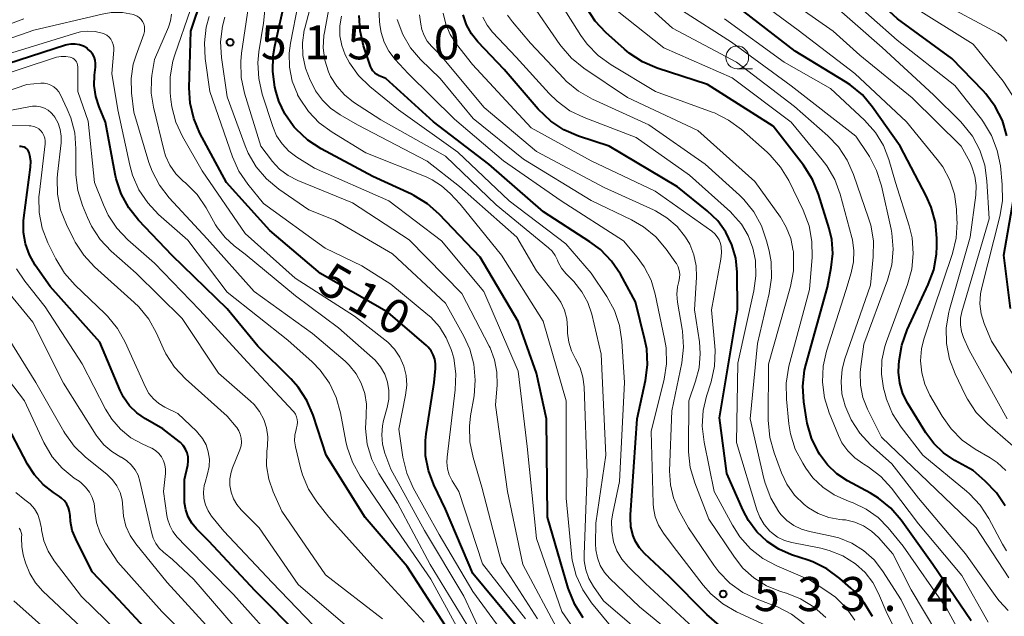
# Model space of a CAD drawing. Units: metres. Extents: x -64000 to -62000, y 19500 to 21000.
# Drawn here: x -63788 to -63680, y 20571 to 20637 of the extents above; entities that cross this region are included whole.
import ezdxf

# ---------------------------------------------------------------- set-up
doc = ezdxf.new("R2010")
doc.units = ezdxf.units.M
for name, color, linetype, lineweight in [('633100_広葉樹林', 7, 'Continuous', 13), ('710100_等高線(計曲線)', 7, 'Continuous', 40), ('710200_等高線(主曲線)', 7, 'Continuous', 13), ('731200_図化機測定による標高点', 7, 'Continuous', 40)]:
    doc.layers.add(name, color=color, linetype=linetype, lineweight=lineweight)
doc.styles.add('Style-WORKING', font='MS Gothic.ttf')

msp = doc.modelspace()

# ---------------------------------------------------------------- linework, layer by layer
at = {"layer": '633100_広葉樹林', "linetype": 'Continuous', "lineweight": 13}
msp.add_line((-63708.93, 20631.51), (-63707.26, 20631.51), dxfattribs=at)
msp.add_circle((-63708.93, 20632.76), 1.25, dxfattribs=at)
at = {"layer": '710100_等高線(計曲線)', "linetype": 'Continuous', "lineweight": 40, "flags": 128}
for points, elevation in [([(-63685.36, 20632.64), (-63691.33, 20637), (-63697.39, 20642.61), (-63699.34, 20644.93), (-63700.35, 20646.35), (-63701.09, 20647.93), (-63701.56, 20649.68), (-63702.53, 20655.26), (-63702.68, 20657), (-63702.53, 20658.73), (-63702.47, 20659.01), (-63700.4, 20669), (-63699, 20679.86), (-63698.99, 20682.44), (-63699.07, 20683.34), (-63699.3, 20684.21), (-63699.68, 20685.03)], 570), ([(-63733, 20569.99), (-63738.01, 20575.99), (-63741, 20583.07), (-63742.29, 20585.75), (-63742.88, 20587.31), (-63743.19, 20588.95), (-63743.21, 20590.61), (-63743.12, 20591.36), (-63742.25, 20597), (-63742.09, 20598.53), (-63742.08, 20599.05), (-63742.17, 20599.56), (-63742.34, 20600.04), (-63742.59, 20600.49), (-63742.91, 20600.89), (-63743.1, 20601.07), (-63747.31, 20604.69), (-63754.73, 20609), (-63760.29, 20613.71), (-63765.08, 20619), (-63767.99, 20624.44), (-63768.67, 20626.05), (-63769.06, 20627.74), (-63769.16, 20629.41), (-63769, 20635.64), (-63767.73, 20639.39)], 510), ([(-63725.86, 20571.11), (-63726.8, 20572.58), (-63727.46, 20574.2), (-63727.52, 20574.39), (-63729.8, 20582.2), (-63729.91, 20593), (-63731, 20598.01), (-63733, 20603.71), (-63737.2, 20610.8), (-63741.68, 20615.51), (-63742.99, 20616.67), (-63744.47, 20617.58), (-63744.74, 20617.7), (-63749, 20619.67), (-63754.68, 20622.71), (-63756.14, 20623.66), (-63757.41, 20624.86), (-63757.62, 20625.1), (-63757.75, 20625.25), (-63758.65, 20626.54), (-63759.31, 20627.96), (-63759.61, 20628.95), (-63759.74, 20629.48), (-63759.99, 20631.2), (-63759.94, 20632.94), (-63759.77, 20633.98), (-63758.54, 20639.46)], 520), ([(-63712.21, 20629.79), (-63717.74, 20631.59), (-63719.34, 20632.27), (-63720.8, 20633.22), (-63721.34, 20633.66), (-63723.36, 20635.48), (-63724.55, 20636.76), (-63725.5, 20638.22)], 550), ([(-63679.5, 20583.45), (-63680.42, 20584.86), (-63681.67, 20586.16), (-63683, 20587.32), (-63685, 20588.41), (-63686.25, 20589.25), (-63687.33, 20590.28), (-63688.19, 20591.46), (-63690.17, 20594.68), (-63690.72, 20595.77), (-63691.07, 20596.94), (-63691.21, 20598.15), (-63691.18, 20598.91), (-63691.14, 20599.4), (-63690.85, 20601.12), (-63690.24, 20602.81), (-63687.94, 20607.77), (-63687.34, 20609.4), (-63687.04, 20611.12), (-63687, 20611.99), (-63687, 20612.87), (-63687.15, 20614.61), (-63687.6, 20616.29), (-63688.15, 20617.52), (-63691.01, 20622.99), (-63694.05, 20627.3), (-63695.17, 20628.63), (-63696.51, 20629.75), (-63697.02, 20630.08), (-63702.55, 20633.45), (-63709, 20638.44)], 560), ([(-63710.87, 20570.29), (-63712.27, 20571.47), (-63716.38, 20575.62), (-63719.12, 20578.19), (-63719.67, 20578.81), (-63720.11, 20579.52), (-63720.37, 20580.12), (-63720.61, 20581.11), (-63720.68, 20582.13), (-63720.67, 20582.43), (-63719.92, 20593), (-63719.01, 20597.22), (-63718.79, 20598.95), (-63718.88, 20600.69), (-63719.08, 20601.71), (-63720.11, 20605.89), (-63721.78, 20608.92), (-63722.75, 20610.36), (-63723.96, 20611.62), (-63725.12, 20612.48), (-63730.23, 20615.77), (-63736.24, 20621), (-63742.33, 20625.67), (-63747.56, 20630.44), (-63748.28, 20630.73), (-63748.54, 20630.87), (-63748.78, 20631.05), (-63748.98, 20631.27), (-63749.14, 20631.52), (-63749.24, 20631.77), (-63750, 20634.04), (-63750.39, 20635.68), (-63750.49, 20637.36)], 530), ([(-63694.07, 20571.28), (-63694.97, 20572.77), (-63696.12, 20574.08), (-63696.43, 20574.37), (-63697.66, 20575.46), (-63699.07, 20576.49), (-63700.63, 20577.27), (-63701.13, 20577.45), (-63702.95, 20578.05), (-63704.37, 20578.67), (-63705.66, 20579.52), (-63706.78, 20580.58), (-63707.7, 20581.82), (-63708.28, 20582.92), (-63710.06, 20587), (-63710.89, 20593.11), (-63708.89, 20605), (-63708.94, 20609.14), (-63709.1, 20610.66), (-63709.52, 20612.14), (-63710.18, 20613.52), (-63711.08, 20614.77), (-63712.22, 20615.87), (-63715.49, 20618.51), (-63723, 20622.99), (-63726.38, 20624.11), (-63727.98, 20624.8), (-63729.43, 20625.76), (-63730.8, 20627.08), (-63734.56, 20631.44), (-63737.44, 20634.47), (-63738.15, 20635.36), (-63738.69, 20636.35), (-63739.05, 20637.43)], 540), ([(-63741, 20570.23), (-63745.22, 20576.78), (-63749.84, 20582.16), (-63754.11, 20589), (-63755.54, 20593.41), (-63756.23, 20595.01), (-63757.18, 20596.47), (-63758.01, 20597.41), (-63761.63, 20601), (-63765, 20605.12), (-63771.04, 20610.96), (-63774.73, 20614.85), (-63775.82, 20616.21), (-63776.65, 20617.74), (-63777.2, 20619.4), (-63777.31, 20619.92), (-63778.37, 20625.63), (-63779.07, 20627.32), (-63779.44, 20628.47), (-63779.6, 20629.66), (-63779.56, 20630.81), (-63779.46, 20631.68), (-63779.45, 20632.07), (-63779.5, 20632.45), (-63779.62, 20632.81), (-63779.8, 20633.15), (-63780.04, 20633.45), (-63780.33, 20633.71), (-63780.39, 20633.76), (-63780.8, 20633.99), (-63781.24, 20634.15), (-63781.7, 20634.23), (-63782.17, 20634.22), (-63782.63, 20634.14), (-63782.75, 20634.11), (-63793, 20630.79)], 500), ([(-63679.29, 20624.14), (-63679.79, 20625.81), (-63680.57, 20627.37), (-63681.61, 20628.77), (-63681.91, 20629.1), (-63685.36, 20632.64)], 570), ([(-63683.23, 20570.77), (-63687.43, 20577), (-63690.91, 20581.86), (-63692.05, 20583.18), (-63693.39, 20584.29), (-63694.29, 20584.84), (-63696.82, 20586.2), (-63697.99, 20586.97), (-63699.01, 20587.93), (-63699.89, 20589.12), (-63700, 20589.3), (-63700.76, 20590.87), (-63701.25, 20592.54), (-63701.32, 20592.96), (-63701.61, 20594.87), (-63701.72, 20596.61), (-63701.53, 20598.34), (-63701.35, 20599.07), (-63699, 20607.48), (-63698.59, 20609.65), (-63698.43, 20611.2), (-63698.54, 20612.74), (-63698.82, 20613.95), (-63699.99, 20617.71), (-63700.65, 20619.33), (-63701.66, 20620.92), (-63705, 20625.19), (-63712.21, 20629.79)], 550), ([(-63756.87, 20569), (-63761.9, 20574.1), (-63767, 20579.54), (-63768.36, 20580.91), (-63768.87, 20581.53), (-63769.27, 20582.23), (-63769.54, 20582.99), (-63769.68, 20583.78), (-63769.69, 20584.22), (-63769.67, 20586.33), (-63769.33, 20587.91), (-63769.28, 20588.36), (-63769.3, 20588.82), (-63769.41, 20589.26), (-63769.58, 20589.68), (-63769.83, 20590.06), (-63770.14, 20590.39), (-63770.27, 20590.5), (-63772.08, 20591.92), (-63773.99, 20593.01), (-63774.92, 20593.65), (-63775.72, 20594.45), (-63776.38, 20595.37), (-63776.76, 20596.13), (-63779, 20601.44), (-63784.44, 20607.56), (-63786.09, 20609.91), (-63786.73, 20611.03), (-63787.17, 20612.24), (-63787.39, 20613.51), (-63787.39, 20614.8), (-63787.36, 20615.12), (-63786.62, 20620.67), (-63786.59, 20621.33), (-63786.68, 20621.98), (-63786.76, 20622.27), (-63786.82, 20622.43), (-63786.91, 20622.58), (-63787.03, 20622.7), (-63787.16, 20622.81), (-63787.31, 20622.89), (-63787.48, 20622.94), (-63787.65, 20622.97), (-63787.82, 20622.96)], 490), ([(-63678.9, 20605.15), (-63679.64, 20611), (-63678.56, 20617.12)], 570), ([(-63771.25, 20567), (-63776.92, 20573.08), (-63779.82, 20576.18), (-63781.64, 20579.79), (-63782.02, 20580.73), (-63782.23, 20581.72), (-63782.27, 20582.36), (-63782.31, 20582.8), (-63782.43, 20583.22), (-63782.62, 20583.62), (-63782.87, 20583.98), (-63783.19, 20584.28), (-63783.42, 20584.46), (-63784.1, 20584.9), (-63785.23, 20585.77), (-63786.19, 20586.83), (-63786.93, 20588), (-63789.54, 20593)], 480)]:
    msp.add_lwpolyline(points, dxfattribs=dict(at, elevation=elevation))
at = {"layer": '710200_等高線(主曲線)', "linetype": 'Continuous', "lineweight": 13, "flags": 128}
for points, elevation in [([(-63726.11, 20635.17), (-63728.12, 20638.34), (-63728.7, 20639.47), (-63729.08, 20640.69), (-63729.2, 20641.36), (-63729.25, 20642.69), (-63729.06, 20644), (-63728.91, 20644.57), (-63725.91, 20654.09), (-63723.86, 20662.14), (-63724.19, 20665.81), (-63724.38, 20666.9), (-63724.76, 20667.93), (-63725.31, 20668.89), (-63726.02, 20669.73), (-63726.86, 20670.44), (-63727.87, 20671.02), (-63732.25, 20673), (-63739.44, 20676.56), (-63745.84, 20680.16), (-63755, 20682.12), (-63760.15, 20683), (-63767.7, 20686.3)], 548), ([(-63679.3, 20634.55), (-63679.59, 20634.91), (-63679.93, 20635.22), (-63680.28, 20635.44), (-63686.98, 20639.02), (-63693, 20644.27), (-63696.12, 20649.88), (-63697.15, 20654.53), (-63697.38, 20656.25), (-63697.3, 20658), (-63697, 20659.44), (-63694.78, 20667.22), (-63695.16, 20677), (-63694.77, 20683.87), (-63694.79, 20684.65), (-63694.95, 20685.41), (-63695.24, 20686.14), (-63695.47, 20686.53)], 574), ([(-63682.09, 20625.95), (-63685, 20629.65), (-63691.34, 20634.66), (-63697, 20639.68), (-63701.49, 20643.42), (-63702.43, 20644.35), (-63703.2, 20645.44), (-63703.77, 20646.65), (-63703.86, 20646.91), (-63704.54, 20649), (-63705.53, 20655), (-63703.4, 20666.6), (-63701.68, 20674.32), (-63701.33, 20678.82), (-63701.34, 20680.16), (-63701.59, 20681.47), (-63702.06, 20682.71), (-63702.73, 20683.86), (-63703.6, 20684.87)], 568), ([(-63678.68, 20628.58), (-63679.72, 20630.15), (-63683, 20634.23), (-63689.65, 20638.35), (-63695, 20643.4), (-63697.11, 20646.36), (-63697.99, 20647.86), (-63698.63, 20649.59), (-63699.82, 20654.08), (-63700.12, 20655.8), (-63700.12, 20657.54), (-63699.81, 20659.26), (-63699.63, 20659.86), (-63697.79, 20665.28), (-63697.38, 20666.97), (-63697.27, 20668.82), (-63697.47, 20675), (-63697.18, 20680.79), (-63697.25, 20682.44), (-63697.6, 20684.07), (-63698.22, 20685.6)], 572), ([(-63723.5, 20565), (-63728.2, 20571.8), (-63731, 20579.83), (-63732.03, 20589.97), (-63733, 20598.25), (-63736.78, 20607), (-63741.42, 20612.58), (-63747.23, 20617), (-63755.41, 20620.59), (-63757.35, 20621.79), (-63758.22, 20622.45), (-63758.96, 20623.24), (-63759.56, 20624.15), (-63759.99, 20625.17), (-63761.14, 20628.73), (-63761.53, 20630.43), (-63761.62, 20632.17), (-63761.5, 20633.36), (-63761, 20636.54), (-63760.04, 20645.96)], 518), ([(-63723.51, 20576.11), (-63723.98, 20576.88), (-63724.3, 20577.72), (-63724.48, 20578.6), (-63724.51, 20579.27), (-63724.47, 20581.53), (-63723.39, 20589), (-63723.88, 20600.12), (-63724.93, 20604.51), (-63725.36, 20605.8), (-63726.01, 20606.99), (-63726.9, 20608.1), (-63727.76, 20608.99), (-63728.23, 20609.57), (-63728.6, 20610.23), (-63728.69, 20610.45), (-63728.94, 20610.97), (-63729.28, 20611.43), (-63729.68, 20611.82), (-63735.44, 20616.56), (-63741, 20621.88), (-63748.1, 20625.9), (-63751.1, 20627.85), (-63752.1, 20628.63), (-63752.95, 20629.58), (-63753.62, 20630.65), (-63753.86, 20631.18), (-63754.26, 20632.47), (-63754.43, 20633.81), (-63754.37, 20635.15), (-63754.31, 20635.51), (-63752.58, 20645)], 526), ([(-63717.92, 20568.08), (-63723.64, 20573), (-63724.74, 20574.58), (-63725.24, 20575.45), (-63725.58, 20576.39), (-63725.75, 20577.38), (-63725.77, 20578.08), (-63725.44, 20587), (-63725.76, 20596.52), (-63725.89, 20597.58), (-63726.2, 20598.6), (-63726.71, 20599.59), (-63727.16, 20600.48), (-63727.46, 20601.42), (-63727.59, 20602.41), (-63727.59, 20602.67), (-63727.59, 20603), (-63727.67, 20603.99), (-63727.92, 20604.94), (-63728.33, 20605.84), (-63728.82, 20606.56), (-63731, 20609.3), (-63733.15, 20613), (-63739.45, 20618.55), (-63743, 20621.35), (-63750.67, 20625.33), (-63752.57, 20626.43), (-63753.62, 20627.16), (-63754.53, 20628.06), (-63755.27, 20629.1), (-63755.47, 20629.48), (-63755.87, 20630.26), (-63756.39, 20631.57), (-63756.68, 20632.95), (-63756.72, 20634.36), (-63756.52, 20635.76), (-63756.47, 20635.97), (-63754.48, 20643.52)], 524), ([(-63724.94, 20572.76), (-63725.92, 20574.2), (-63726.64, 20575.78), (-63727.07, 20577.47), (-63727.16, 20578.17), (-63727.73, 20584.27), (-63727.74, 20595), (-63730.27, 20603.73), (-63734.86, 20611), (-63739.4, 20616.6), (-63740.5, 20617.8), (-63741.42, 20618.64), (-63742.48, 20619.31), (-63743.11, 20619.61), (-63749.74, 20622.26), (-63753.46, 20624.52), (-63754.87, 20625.55), (-63756.07, 20626.81), (-63757.04, 20628.26), (-63757.25, 20628.66), (-63757.28, 20628.72), (-63757.84, 20630.16), (-63758.14, 20631.68), (-63758.17, 20633.23), (-63758.03, 20634.33), (-63756.34, 20643)], 522), ([(-63728.5, 20569.5), (-63732.48, 20577), (-63734.2, 20585), (-63735.5, 20594.5), (-63735.33, 20596.75), (-63735.35, 20598.14), (-63735.61, 20599.5), (-63736.1, 20600.8), (-63736.21, 20601), (-63739.21, 20606.79), (-63745, 20612.7), (-63751.23, 20616.77), (-63757.23, 20619.21), (-63758.29, 20619.76), (-63759.25, 20620.48), (-63760.06, 20621.36), (-63760.14, 20621.47), (-63761.29, 20623), (-63763.08, 20628.84), (-63763.44, 20630.54), (-63763.5, 20632.29), (-63763.41, 20633.24), (-63762.13, 20641.87)], 516), ([(-63679.41, 20587.33), (-63680.35, 20588.2), (-63681.15, 20588.73), (-63682.77, 20589.67), (-63684.2, 20590.67), (-63685.43, 20591.9), (-63686.41, 20593.3), (-63687.75, 20595.6), (-63688.32, 20596.8), (-63688.66, 20598.08), (-63688.78, 20599.4), (-63688.67, 20600.72), (-63688.41, 20601.77), (-63687.37, 20605), (-63685.28, 20611.19), (-63684.87, 20612.88), (-63684.76, 20614.62), (-63684.78, 20614.91), (-63684.84, 20616.08), (-63685.07, 20617.71), (-63685.58, 20619.27), (-63686.35, 20620.73), (-63686.95, 20621.54), (-63690.32, 20625.68), (-63696.01, 20631), (-63702.25, 20635.75), (-63709, 20640.77)], 562), ([(-63689, 20584.29), (-63691.94, 20588.06), (-63694.27, 20590.15), (-63695.46, 20591.42), (-63696.41, 20592.88), (-63697.01, 20594.24), (-63697.07, 20594.42), (-63697.42, 20595.74), (-63697.52, 20597.1), (-63697.4, 20598.46), (-63697.1, 20599.59), (-63694.3, 20607.7), (-63693.99, 20610.82), (-63693.97, 20612.57), (-63694.25, 20614.29), (-63694.49, 20615.07), (-63696.14, 20619.87), (-63696.85, 20621.47), (-63697.82, 20622.91), (-63698.98, 20624.12), (-63702.65, 20627.35), (-63709, 20632.23), (-63716.03, 20635.97), (-63720.64, 20640.14)], 554), ([(-63731.4, 20565), (-63737.98, 20574.02), (-63741.71, 20580.29), (-63744.54, 20585.41), (-63745.25, 20587.01), (-63745.69, 20588.8), (-63746.14, 20591.86), (-63745.38, 20595.62), (-63745.26, 20596.69), (-63745.33, 20597.76), (-63745.58, 20598.8), (-63746.01, 20599.78), (-63746.6, 20600.67), (-63747.34, 20601.45), (-63747.66, 20601.71), (-63751, 20604.28), (-63757.51, 20608.49), (-63763, 20613.38), (-63767.73, 20620.27), (-63769.91, 20624.07), (-63770.64, 20625.65), (-63771.09, 20627.34), (-63771.2, 20628.14), (-63771.26, 20628.87), (-63771.27, 20630.61), (-63770.97, 20632.33), (-63770.75, 20633.03), (-63769.03, 20638.01)], 508), ([(-63728.28, 20617), (-63734.63, 20621.37), (-63740.02, 20625.98), (-63745.11, 20631), (-63746.52, 20632.53), (-63747.21, 20633.43), (-63747.74, 20634.43), (-63748.08, 20635.51), (-63748.19, 20636.13), (-63748.25, 20636.67), (-63748.31, 20638.41)], 532), ([(-63685.52, 20567), (-63689.82, 20574.18), (-63691.83, 20578.17), (-63693.42, 20579.94), (-63694.18, 20580.65), (-63695.06, 20581.23), (-63696.02, 20581.64), (-63697.04, 20581.88), (-63697.36, 20581.91), (-63697.64, 20581.94), (-63698.86, 20582.16), (-63700.02, 20582.58), (-63701.09, 20583.2), (-63701.57, 20583.57), (-63702.62, 20584.62), (-63703.47, 20585.83), (-63704.06, 20587.08), (-63704.89, 20589.28), (-63705.36, 20590.96), (-63705.53, 20592.84), (-63705.5, 20599), (-63703.08, 20607.57), (-63702.75, 20609.28), (-63702.73, 20611.02), (-63702.76, 20611.41), (-63702.77, 20611.49), (-63703.04, 20612.83), (-63703.54, 20614.1), (-63704.19, 20615.19), (-63707, 20619.1), (-63713.28, 20624.72), (-63721, 20628.35), (-63725.8, 20631.59), (-63727.15, 20632.69), (-63728.29, 20634.01), (-63728.42, 20634.19), (-63731.75, 20639)], 546), ([(-63683.32, 20613), (-63682.71, 20617.6), (-63682.67, 20618.66), (-63682.81, 20619.71), (-63683.13, 20620.73), (-63683.38, 20621.27), (-63684.31, 20623), (-63689.7, 20628.3), (-63695.47, 20633), (-63698.37, 20635.63), (-63701.91, 20638.09)], 564), ([(-63679.27, 20593), (-63683.45, 20600.55), (-63684.06, 20601.94), (-63684.3, 20602.62), (-63684.41, 20603.34), (-63684.39, 20604.07), (-63684.25, 20604.78), (-63681.25, 20615), (-63681.48, 20619.18), (-63681.72, 20620.9), (-63682.27, 20622.56), (-63683.09, 20624.1), (-63684.17, 20625.47), (-63684.4, 20625.71), (-63687.35, 20628.65), (-63693, 20633.85), (-63698.94, 20639.06)], 566), ([(-63787.36, 20637), (-63796.98, 20633.42)], 506), ([(-63772.44, 20618.69), (-63773.25, 20620.23), (-63773.6, 20621.21), (-63775.26, 20626.74), (-63775.51, 20628.87), (-63775.55, 20630.45), (-63775.31, 20632.02), (-63775.01, 20633.02), (-63774.17, 20635.33), (-63774.09, 20635.6), (-63774.07, 20635.88), (-63774.09, 20636.17), (-63774.17, 20636.44), (-63774.29, 20636.7), (-63774.45, 20636.93), (-63774.65, 20637.14), (-63774.88, 20637.3), (-63775.14, 20637.42), (-63775.28, 20637.46), (-63776.5, 20637.68), (-63777.73, 20637.68), (-63778.74, 20637.52), (-63786.23, 20635.77), (-63795.42, 20632.58)], 504), ([(-63737, 20569.24), (-63739, 20573.49), (-63743.29, 20580.71), (-63747, 20587.47), (-63747.65, 20589.24), (-63747.92, 20590.22), (-63748.01, 20591.23), (-63747.92, 20592.24), (-63747.8, 20592.81), (-63747.4, 20594.25), (-63747.22, 20595.17), (-63747.22, 20596.11), (-63747.37, 20597.03), (-63747.68, 20597.92), (-63748.14, 20598.73), (-63748.74, 20599.45), (-63749.03, 20599.73), (-63752.77, 20603), (-63757.48, 20606.52), (-63763, 20611.1), (-63764.24, 20612.05), (-63765.23, 20612.95), (-63766.05, 20614.02), (-63766.26, 20614.36), (-63767.32, 20616.23), (-63768.31, 20617.67), (-63769.58, 20618.95), (-63769.84, 20619.16), (-63770.64, 20619.97), (-63771.29, 20620.9), (-63771.77, 20621.93), (-63771.97, 20622.6), (-63773.11, 20627.28), (-63773.35, 20628.82), (-63773.32, 20630.37), (-63773.27, 20630.75), (-63773, 20632.51), (-63771.44, 20636.08), (-63771.21, 20636.78), (-63771.1, 20637.51)], 506), ([(-63732.19, 20571), (-63736.94, 20577.06), (-63739.55, 20585), (-63740.27, 20586.2), (-63740.59, 20586.84), (-63740.78, 20587.52), (-63740.86, 20588.22), (-63740.83, 20588.79), (-63739.92, 20596.2), (-63739.86, 20597.94), (-63740.1, 20599.66), (-63740.31, 20600.4), (-63740.37, 20600.63), (-63740.91, 20601.93), (-63741.67, 20603.12), (-63742.62, 20604.17), (-63742.93, 20604.44), (-63747, 20607.81), (-63750.18, 20609.82), (-63754.22, 20611.78), (-63761, 20616.68), (-63762.72, 20618.8), (-63763.7, 20620.24), (-63764.41, 20621.83), (-63766.9, 20629), (-63767.41, 20632.63), (-63767.5, 20634.37), (-63767.29, 20636.1), (-63766.97, 20637.27)], 512), ([(-63737.97, 20588.75), (-63738.32, 20590.46), (-63738.37, 20592.2), (-63738.25, 20593.32), (-63737.86, 20595.53), (-63737.72, 20597.26), (-63737.87, 20599), (-63738.33, 20600.68), (-63738.97, 20602.08), (-63741, 20605.74), (-63746.83, 20611.17), (-63753.15, 20614.85), (-63756.02, 20615.98), (-63759.33, 20618.28), (-63760.67, 20619.4), (-63761.8, 20620.73), (-63762.67, 20622.24), (-63763.01, 20623.04), (-63765, 20628.44), (-63765.62, 20632.73), (-63765.72, 20634.47), (-63765.52, 20636.2), (-63765.26, 20637.19)], 514), ([(-63712.83, 20569.17), (-63719, 20574.88), (-63720.92, 20576.78), (-63721.61, 20577.58), (-63722.15, 20578.49), (-63722.52, 20579.48), (-63722.73, 20580.63), (-63722.74, 20581.79), (-63722.61, 20582.64), (-63721.88, 20586.12), (-63721.32, 20597), (-63721.61, 20601.53), (-63721.87, 20603.26), (-63722.42, 20604.91), (-63723.28, 20606.46), (-63725, 20609.04), (-63727.76, 20612.24), (-63734, 20617), (-63739.66, 20622.34), (-63746.15, 20627), (-63749.32, 20629.57), (-63750.55, 20630.77), (-63751.56, 20632.16), (-63752.04, 20633.05), (-63752.41, 20634.07), (-63752.6, 20635.14), (-63752.6, 20636.23), (-63752.42, 20637.3)], 528), ([(-63701.57, 20570.45), (-63702.95, 20571.51), (-63704.5, 20572.32), (-63704.82, 20572.45), (-63706.74, 20573.17), (-63708.32, 20573.92), (-63709.74, 20574.93), (-63710.96, 20576.17), (-63711.51, 20576.91), (-63714.29, 20581), (-63715.37, 20583), (-63715.95, 20584.33), (-63716.28, 20585.74), (-63716.37, 20587.27), (-63716.12, 20593.88), (-63715.04, 20599.17), (-63714.84, 20600.9), (-63714.95, 20602.64), (-63714.98, 20602.85), (-63715.5, 20605.85), (-63715.56, 20606.7), (-63715.49, 20607.54), (-63715.35, 20608.12), (-63715.26, 20608.52), (-63715.24, 20608.93), (-63715.3, 20609.33), (-63715.42, 20609.72), (-63715.61, 20610.09), (-63715.68, 20610.18), (-63716.75, 20611.68), (-63717.88, 20613.01), (-63719.22, 20614.12), (-63720.54, 20614.88), (-63725, 20617.03), (-63732.44, 20621.56), (-63737.96, 20626.04), (-63741.57, 20630.43), (-63743.73, 20632.54), (-63744.83, 20633.82), (-63745.69, 20635.27), (-63746.31, 20636.93)], 534), ([(-63699.18, 20571.14), (-63700.49, 20572.3), (-63701.98, 20573.21), (-63703.52, 20573.82), (-63704.19, 20574.03), (-63705.7, 20574.64), (-63707.09, 20575.5), (-63708.3, 20576.59), (-63709.24, 20577.78), (-63712.04, 20581.96), (-63713.6, 20585.96), (-63714.09, 20587.64), (-63714.28, 20589.37), (-63714.28, 20589.6), (-63714.27, 20595), (-63713.51, 20597.13), (-63713.12, 20598.63), (-63712.99, 20600.19), (-63713.09, 20601.48), (-63713.62, 20605), (-63713.4, 20608.59), (-63713.44, 20609.84), (-63713.69, 20611.05), (-63714.15, 20612.21), (-63714.61, 20613), (-63715.54, 20614.15), (-63716.66, 20615.13), (-63717.93, 20615.89), (-63718.15, 20616), (-63723.55, 20618.45), (-63731, 20622.41), (-63736.76, 20627.24), (-63741.54, 20633), (-63742.55, 20634), (-63743.01, 20634.54), (-63743.36, 20635.15), (-63743.61, 20635.81), (-63743.72, 20636.41), (-63743.84, 20637.45)], 536), ([(-63711.39, 20613.36), (-63711.72, 20613.65), (-63717.95, 20618.05), (-63725, 20621.37), (-63731.58, 20625), (-63738.03, 20631.97), (-63739.79, 20634.21), (-63740.47, 20635.26), (-63740.96, 20636.41), (-63741.24, 20637.63)], 538), ([(-63728.74, 20627.93), (-63729.62, 20628.79), (-63733.22, 20632.78), (-63735.83, 20635.54), (-63736.43, 20636.31), (-63736.9, 20637.17)], 542), ([(-63704.36, 20582.79), (-63705.25, 20584.28), (-63705.87, 20585.91), (-63706.01, 20586.44), (-63707.5, 20593), (-63706.7, 20601.3), (-63705.41, 20606.8), (-63705.16, 20608.53), (-63705.21, 20610.27), (-63705.43, 20611.49), (-63705.7, 20612.6), (-63706.27, 20614.25), (-63707.11, 20615.77), (-63708.2, 20617.13), (-63708.7, 20617.61), (-63712.44, 20621), (-63718.64, 20625.36), (-63724.85, 20628.18), (-63726.37, 20629.04), (-63727.72, 20630.15), (-63728, 20630.44), (-63731.67, 20634.33), (-63733.65, 20636.67), (-63734.18, 20637.42)], 544), ([(-63681.36, 20570.64), (-63684.24, 20575.76), (-63689, 20581.44), (-63691.98, 20585.37), (-63693.15, 20586.66), (-63694.53, 20587.73), (-63695, 20588.01), (-63695.11, 20588.08), (-63696.01, 20588.7), (-63696.79, 20589.47), (-63697.43, 20590.37), (-63697.82, 20591.17), (-63698.83, 20593.65), (-63699.35, 20595.32), (-63699.57, 20597.05), (-63699.48, 20598.79), (-63699.11, 20600.45), (-63697, 20607.11), (-63696.4, 20609.06), (-63696.14, 20610.26), (-63696.1, 20611.49), (-63696.27, 20612.71), (-63696.33, 20612.96), (-63697.61, 20617.71), (-63698.2, 20619.34), (-63699.08, 20620.85), (-63699.58, 20621.51), (-63703, 20625.62), (-63709.49, 20630.51), (-63717, 20633.81), (-63722.13, 20637.87)], 552), ([(-63679.09, 20575.5), (-63682.68, 20581), (-63687.94, 20586.06), (-63693.09, 20591), (-63694.6, 20594.06), (-63695.11, 20595.35), (-63695.39, 20596.72), (-63695.42, 20598.11), (-63695.36, 20598.76), (-63695, 20601.22), (-63692.41, 20608.25), (-63691.95, 20609.94), (-63691.79, 20611.67), (-63691.94, 20613.41), (-63692.03, 20613.86), (-63693.08, 20618.65), (-63693.61, 20620.32), (-63694.41, 20621.86), (-63694.55, 20622.08), (-63695.9, 20624.1), (-63703, 20629.64), (-63709.56, 20634.44), (-63714.96, 20637.87)], 556), ([(-63679.34, 20578.47), (-63679.78, 20579.21), (-63681.27, 20582.03), (-63682.22, 20583.49), (-63683.4, 20584.77), (-63683.75, 20585.06), (-63688.54, 20589), (-63690.91, 20592.07), (-63691.85, 20593.54), (-63692.52, 20595.15), (-63692.72, 20595.87), (-63692.85, 20596.39), (-63693.07, 20597.91), (-63693.03, 20599.45), (-63692.72, 20600.96), (-63692.54, 20601.52), (-63690.21, 20607.78), (-63689.75, 20609.46), (-63689.58, 20611.19), (-63689.72, 20612.93), (-63690.04, 20614.25), (-63691.52, 20619), (-63692.26, 20621.53), (-63692.86, 20623.08), (-63693.73, 20624.5), (-63694.93, 20625.85), (-63698.67, 20629.33), (-63703.76, 20632.24), (-63710.35, 20637)], 558), ([(-63739.8, 20570.2), (-63742.62, 20575.38), (-63747, 20581.75), (-63750.37, 20586.7), (-63751.23, 20588.22), (-63751.8, 20589.87), (-63751.94, 20590.51), (-63752.53, 20593.67), (-63753, 20595.35), (-63753.75, 20596.92), (-63754.76, 20598.34), (-63755.67, 20599.27), (-63758.33, 20601.67), (-63765, 20606.94), (-63769.33, 20612.67), (-63772.53, 20615.49), (-63773.73, 20616.75), (-63774.69, 20618.2), (-63775.39, 20619.8), (-63775.69, 20620.89), (-63777.01, 20626.99), (-63777.67, 20631), (-63777.45, 20633.54), (-63777.45, 20633.86), (-63777.51, 20634.18), (-63777.62, 20634.48), (-63777.78, 20634.75), (-63777.98, 20635), (-63778.23, 20635.2), (-63778.5, 20635.36), (-63778.72, 20635.44), (-63779.51, 20635.62), (-63780.33, 20635.66), (-63781.13, 20635.56), (-63781.51, 20635.46), (-63789.5, 20633)], 502), ([(-63682.86, 20566.55), (-63685.91, 20572.09), (-63690.69, 20579), (-63692.33, 20581), (-63693.45, 20582.14), (-63694.75, 20583.07), (-63696.19, 20583.76), (-63696.42, 20583.85), (-63696.89, 20584.01), (-63698.27, 20584.63), (-63699.52, 20585.47), (-63700.61, 20586.52), (-63701.38, 20587.56), (-63701.74, 20588.13), (-63702.55, 20589.68), (-63703.07, 20591.34), (-63703.25, 20592.44), (-63703.53, 20595.16), (-63703.56, 20596.91), (-63703.25, 20598.79), (-63701, 20607.23), (-63700.71, 20610.78), (-63700.72, 20612.52), (-63701.04, 20614.24), (-63701.69, 20615.97), (-63703.27, 20619.21), (-63704.17, 20620.7), (-63705.31, 20622.02), (-63705.63, 20622.32), (-63708.48, 20624.84), (-63709.88, 20625.87), (-63711.44, 20626.65), (-63711.69, 20626.74), (-63717.9, 20629), (-63722.8, 20631.94), (-63724.21, 20632.97), (-63725.43, 20634.22), (-63726.11, 20635.17)], 548), ([(-63743.36, 20570.64), (-63749, 20576.81), (-63753.81, 20582.19), (-63755.13, 20583.87), (-63756.05, 20585.28), (-63756.71, 20586.83), (-63756.94, 20587.63), (-63757.49, 20589.94), (-63757.58, 20590.57), (-63757.56, 20591.21), (-63757.43, 20591.84), (-63757.37, 20592.02), (-63757.29, 20592.32), (-63757.26, 20592.63), (-63757.29, 20592.94), (-63757.37, 20593.24), (-63757.5, 20593.52), (-63757.68, 20593.78), (-63757.74, 20593.84), (-63762.76, 20599.24), (-63768.02, 20605), (-63773, 20610.12), (-63775.91, 20612.7), (-63777.11, 20613.96), (-63778.07, 20615.41), (-63778.59, 20616.53), (-63779.57, 20619), (-63780.27, 20625.73), (-63781.41, 20629), (-63781.42, 20631.73), (-63781.44, 20631.92), (-63781.49, 20632.11), (-63781.57, 20632.28), (-63781.68, 20632.43), (-63781.81, 20632.57), (-63781.97, 20632.68), (-63782.14, 20632.76), (-63782.24, 20632.79), (-63782.74, 20632.87), (-63783.25, 20632.87), (-63783.75, 20632.77), (-63783.87, 20632.74), (-63795, 20629.08)], 498), ([(-63783.51, 20628.99), (-63783.76, 20629.28), (-63784.05, 20629.53), (-63784.38, 20629.72), (-63784.75, 20629.85), (-63785.12, 20629.91), (-63785.48, 20629.91), (-63787, 20629.79), (-63798, 20626)], 496), ([(-63747.91, 20571), (-63754.17, 20575.83), (-63759, 20582.85), (-63759.95, 20584.98), (-63760.43, 20586.37), (-63760.66, 20587.83), (-63760.62, 20589.42), (-63760.55, 20590.05), (-63760.51, 20591.03), (-63760.66, 20592.01), (-63760.96, 20592.94), (-63761.43, 20593.8), (-63762.04, 20594.57), (-63762.43, 20594.95), (-63765.96, 20598.04), (-63769.96, 20604.04), (-63774.99, 20609.01), (-63777.74, 20611.46), (-63778.94, 20612.73), (-63779.9, 20614.19), (-63780.35, 20615.14), (-63780.89, 20616.47), (-63781.41, 20618.13), (-63781.63, 20619.86), (-63781.64, 20620.36), (-63781.62, 20622.71), (-63781.75, 20624.45), (-63782.18, 20626.13), (-63782.57, 20627.07), (-63783.32, 20628.66), (-63783.51, 20628.99)], 496), ([(-63773.61, 20603.96), (-63774.71, 20605.31), (-63775.21, 20605.79), (-63779.57, 20609.72), (-63780.76, 20610.99), (-63781.71, 20612.45), (-63781.85, 20612.72), (-63782.66, 20614.37), (-63783.3, 20615.99), (-63783.64, 20617.7), (-63783.68, 20619.44), (-63783.64, 20619.92), (-63783.25, 20623.36), (-63783.23, 20624.1), (-63783.34, 20624.83), (-63783.57, 20625.53), (-63783.93, 20626.18), (-63784.03, 20626.33), (-63784.33, 20626.67), (-63784.68, 20626.96), (-63785.07, 20627.18), (-63785.5, 20627.32), (-63785.95, 20627.39), (-63786.4, 20627.38), (-63786.62, 20627.35), (-63791.61, 20626.39)], 494), ([(-63689.15, 20565), (-63692.46, 20571.54), (-63693.4, 20573.8), (-63694.04, 20575.01), (-63694.88, 20576.1), (-63695.94, 20577.06), (-63697.32, 20577.92), (-63698.84, 20578.54), (-63699.75, 20578.77), (-63702.94, 20579.4), (-63703.74, 20579.63), (-63704.49, 20580), (-63705.16, 20580.49), (-63705.34, 20580.66), (-63705.97, 20581.38), (-63706.45, 20582.19), (-63706.77, 20583), (-63709, 20590.41), (-63708.87, 20599.13), (-63707.09, 20607.07), (-63706.87, 20608.73), (-63706.93, 20610.41), (-63707.21, 20611.79), (-63707.73, 20613.16), (-63708.48, 20614.42), (-63709.44, 20615.53), (-63709.68, 20615.76), (-63714.18, 20619.82), (-63720.04, 20623.96), (-63725.76, 20626.14), (-63727.33, 20626.9), (-63728.74, 20627.93)], 542), ([(-63778.14, 20604.3), (-63778.44, 20604.6), (-63781.72, 20607.71), (-63782.88, 20609.01), (-63783.84, 20610.59), (-63784.7, 20612.36), (-63785.32, 20613.99), (-63785.65, 20615.7), (-63785.68, 20617.44), (-63785.64, 20617.92), (-63785, 20623.26), (-63784.99, 20623.57), (-63785.04, 20623.88), (-63785.13, 20624.17), (-63785.28, 20624.45), (-63785.47, 20624.69), (-63785.7, 20624.9), (-63785.97, 20625.06), (-63786.25, 20625.17), (-63786.56, 20625.24), (-63786.75, 20625.25), (-63788.73, 20625.27)], 492), ([(-63676.86, 20595.14), (-63681, 20601.55), (-63681.79, 20603.48), (-63682.12, 20604.54), (-63682.25, 20605.64), (-63682.2, 20606.74), (-63682.06, 20607.45), (-63680.06, 20615.26), (-63679.78, 20616.98), (-63679.8, 20618.78), (-63680.01, 20620.82), (-63680.35, 20622.53), (-63680.97, 20624.16), (-63681.87, 20625.65), (-63682.09, 20625.95)], 568), ([(-63738.26, 20569.74), (-63742.67, 20577), (-63746.29, 20583.71), (-63748.31, 20586.98), (-63749.09, 20588.54), (-63749.59, 20590.21), (-63749.79, 20591.94), (-63749.73, 20593.3), (-63749.72, 20593.45), (-63749.69, 20594.63), (-63749.87, 20595.8), (-63750.25, 20596.93), (-63750.82, 20597.96), (-63751.57, 20598.89), (-63752.04, 20599.33), (-63755.6, 20602.4), (-63762.02, 20607), (-63767.21, 20612.79), (-63771.38, 20617.31), (-63772.44, 20618.69)], 504), ([(-63704.81, 20569.82), (-63709, 20571.78), (-63710.51, 20572.65), (-63711.84, 20573.77), (-63712.68, 20574.72), (-63715.99, 20579), (-63717.05, 20580.44), (-63717.57, 20581.3), (-63717.94, 20582.23), (-63718.13, 20583.21), (-63718.17, 20583.68), (-63718.4, 20591.6), (-63716.98, 20597.35), (-63716.71, 20599.07), (-63716.75, 20600.81), (-63716.91, 20601.8), (-63717.94, 20606.72), (-63718.41, 20608.27), (-63719.15, 20609.71), (-63719.93, 20610.79), (-63721.43, 20612.57), (-63728.28, 20617)], 532), ([(-63696.02, 20570.87), (-63696.97, 20572.22), (-63698.15, 20573.38), (-63699.08, 20574.06), (-63701, 20575.29), (-63704.58, 20576.82), (-63706.11, 20577.64), (-63707.48, 20578.72), (-63708.65, 20580.02), (-63709.46, 20581.29), (-63711.45, 20585), (-63712.57, 20590.45), (-63712.78, 20592.18), (-63712.68, 20593.92), (-63712.32, 20595.48), (-63711.81, 20597.09), (-63711.43, 20598.79), (-63711.36, 20600.53), (-63711.39, 20601), (-63711.75, 20605), (-63710.72, 20610.57), (-63710.66, 20611.27), (-63710.71, 20611.96), (-63710.78, 20612.29), (-63710.92, 20612.68), (-63711.12, 20613.04), (-63711.39, 20613.36)], 538), ([(-63677.22, 20588.78), (-63681.44, 20592.45), (-63682.66, 20593.71), (-63683.63, 20595.15), (-63683.89, 20595.66), (-63684.99, 20597.94), (-63685.6, 20599.57), (-63685.93, 20601.28), (-63685.95, 20603.03), (-63685.67, 20604.75), (-63685.59, 20605.02), (-63683.32, 20613)], 564), ([(-63771.85, 20587.95), (-63772, 20588.4), (-63772.23, 20588.82), (-63772.52, 20589.2), (-63772.88, 20589.52), (-63773.29, 20589.77), (-63773.4, 20589.82), (-63774.28, 20590.21), (-63775.57, 20590.92), (-63776.72, 20591.85), (-63777.69, 20592.96), (-63778.36, 20594.06), (-63780.94, 20599.06), (-63785, 20605.32), (-63787.25, 20608.16), (-63788.15, 20609.51)], 488), ([(-63776.03, 20588.4), (-63776.61, 20588.77), (-63776.69, 20588.8), (-63777.68, 20589.4), (-63778.55, 20590.16), (-63779.28, 20591.06), (-63779.38, 20591.21), (-63783, 20596.92), (-63786.36, 20603.64), (-63789.83, 20607.9)], 486), ([(-63766.55, 20569.45), (-63771.59, 20575), (-63775.03, 20579.25), (-63775.66, 20580.18), (-63776.12, 20581.21), (-63776.39, 20582.29), (-63776.47, 20583.26), (-63776.55, 20584.08), (-63776.77, 20584.89), (-63777.13, 20585.64), (-63777.61, 20586.31), (-63778.24, 20586.93), (-63780.55, 20588.79), (-63781.81, 20590), (-63782.83, 20591.41), (-63782.95, 20591.62), (-63786.02, 20597), (-63790.25, 20603.75)], 484), ([(-63754.63, 20569.37), (-63760.04, 20575), (-63765.37, 20580.63), (-63766.7, 20582.3), (-63767.1, 20582.89), (-63767.38, 20583.54), (-63767.55, 20584.24), (-63767.59, 20584.95), (-63767.51, 20585.66), (-63767.42, 20586.01), (-63767.14, 20586.96), (-63766.97, 20587.76), (-63766.95, 20588.56), (-63767.07, 20589.36), (-63767.32, 20590.13), (-63767.7, 20590.84), (-63768.21, 20591.47), (-63768.37, 20591.63), (-63770.41, 20593.59), (-63771.86, 20594.3), (-63772.52, 20594.69), (-63773.11, 20595.2), (-63773.6, 20595.8), (-63773.97, 20596.47), (-63776.19, 20601.42), (-63777.04, 20602.95), (-63778.14, 20604.3)], 492), ([(-63751, 20569.46), (-63757.2, 20574.8), (-63761.48, 20581), (-63763.46, 20583), (-63763.94, 20583.58), (-63764.31, 20584.22), (-63764.56, 20584.93), (-63764.69, 20585.66), (-63764.69, 20586.41), (-63764.55, 20587.15), (-63764.4, 20587.61), (-63763.6, 20589.6), (-63763.47, 20590.02), (-63763.42, 20590.45), (-63763.45, 20590.88), (-63763.55, 20591.3), (-63763.72, 20591.7), (-63763.95, 20592.06), (-63764.02, 20592.14), (-63765, 20593.29), (-63769.59, 20597.42), (-63770.77, 20598.7), (-63771.72, 20600.16), (-63772.02, 20600.78), (-63772.76, 20602.43), (-63773.61, 20603.96)], 494), ([(-63767, 20566.62), (-63772.17, 20571.83), (-63777, 20577.25), (-63778.38, 20579.33), (-63778.96, 20580.42), (-63779.36, 20581.59), (-63779.54, 20582.81), (-63779.55, 20583), (-63779.63, 20583.68), (-63779.83, 20584.34), (-63780.14, 20584.95), (-63780.56, 20585.5), (-63781.06, 20585.97), (-63781.27, 20586.13), (-63781.81, 20586.49), (-63783.12, 20587.56), (-63784.22, 20588.83), (-63785.14, 20590.4), (-63787.28, 20595), (-63792.38, 20601.62)], 482), ([(-63763.19, 20569), (-63768.65, 20575.35), (-63771, 20577.55), (-63772, 20578.35), (-63772.46, 20578.79), (-63772.84, 20579.3), (-63773.12, 20579.87), (-63773.28, 20580.4), (-63774.59, 20586.15), (-63774.79, 20586.8), (-63775.11, 20587.41), (-63775.53, 20587.94), (-63776.03, 20588.4)], 486), ([(-63730.89, 20571), (-63734.84, 20577.16), (-63737, 20585.49), (-63737.97, 20588.75)], 514), ([(-63759, 20567.76), (-63764.31, 20573.69), (-63769.54, 20579), (-63770.48, 20580), (-63770.95, 20580.6), (-63771.31, 20581.26), (-63771.55, 20581.99), (-63771.63, 20582.36), (-63772.01, 20585), (-63771.79, 20587), (-63771.78, 20587.48), (-63771.85, 20587.95)], 488), ([(-63775.7, 20568.3), (-63781, 20573.46), (-63784.01, 20577.4), (-63784.67, 20578.45), (-63785.14, 20579.59), (-63785.4, 20580.79), (-63785.42, 20581), (-63785.43, 20581.08), (-63785.57, 20581.79), (-63785.82, 20582.47), (-63786.19, 20583.09), (-63786.66, 20583.64), (-63787.22, 20584.1), (-63788.21, 20584.91)], 478), ([(-63679.16, 20571.93), (-63680.15, 20572.97), (-63680.41, 20573.32), (-63683.85, 20578.15), (-63689, 20584.29)], 554), ([(-63679.46, 20559.42), (-63681.05, 20560), (-63682.51, 20560.85), (-63683.73, 20561.87), (-63687, 20565.08), (-63690.9, 20573.1), (-63692.95, 20576.27), (-63693.9, 20577.48), (-63695.05, 20578.52), (-63696.35, 20579.34), (-63697.78, 20579.92), (-63698.7, 20580.15), (-63700.98, 20580.6), (-63701.88, 20580.85), (-63702.72, 20581.26), (-63703.48, 20581.82), (-63704.13, 20582.49), (-63704.31, 20582.72), (-63704.36, 20582.79)], 544), ([(-63781, 20570.04), (-63785.26, 20574.06), (-63786.06, 20574.96), (-63786.69, 20575.98), (-63787.16, 20577.18), (-63787.4, 20578.03), (-63787.58, 20578.95), (-63787.6, 20579.88), (-63787.59, 20580), (-63787.58, 20580.26), (-63787.63, 20580.51), (-63787.71, 20580.75), (-63787.84, 20580.98)], 476), ([(-63670.39, 20537.61), (-63679.76, 20540.24), (-63686.04, 20541.41), (-63687.72, 20541.87), (-63689.29, 20542.63), (-63690.71, 20543.64), (-63691.16, 20544.06), (-63693.59, 20546.41), (-63699, 20552.83), (-63703, 20560.13), (-63704.94, 20562.27), (-63706.23, 20563.45), (-63707.69, 20564.39), (-63708.05, 20564.57), (-63713.18, 20567), (-63719.67, 20572.33), (-63722.92, 20575.44), (-63723.51, 20576.11)], 526), ([(-63729.8, 20494.2), (-63733, 20502.2), (-63737.54, 20508.46), (-63741.72, 20515), (-63744.27, 20519.73), (-63749, 20525.09), (-63753.57, 20532.43), (-63758.78, 20539), (-63759.89, 20540.03), (-63760.86, 20541.11), (-63761.67, 20542.42), (-63763, 20545.08), (-63768.38, 20551.62), (-63772.12, 20555.88), (-63777, 20562.12), (-63782.39, 20567.61), (-63788.43, 20573)], 474), ([(-63673.04, 20532.96), (-63681, 20535.31), (-63689.44, 20536.18), (-63690.97, 20536.47), (-63692.43, 20537.03), (-63693.42, 20537.58), (-63694.28, 20538.26), (-63695.01, 20539.08), (-63695.59, 20540.01), (-63695.93, 20540.82), (-63696.67, 20542.95), (-63697.37, 20544.54), (-63698.35, 20545.99), (-63698.86, 20546.58), (-63703.02, 20550.98), (-63705.36, 20555.81), (-63706.25, 20557.31), (-63707.39, 20558.63), (-63707.89, 20559.09), (-63710.61, 20561.39), (-63716.12, 20563.88), (-63721.85, 20569), (-63724.94, 20572.76)], 522)]:
    msp.add_lwpolyline(points, dxfattribs=dict(at, elevation=elevation))
at = {"layer": '731200_図化機測定による標高点', "linetype": 'Continuous', "lineweight": 40}
for centre in [(-63764.67, 20634.42, 515.04), (-63710.48, 20573.73, 533.37)]:
    msp.add_circle(centre, 0.375, dxfattribs=at)

# ---------------------------------------------------------------- texts
at = {"layer": '710100_等高線(計曲線)', "linetype": 'Continuous', "lineweight": 40, "style": 'Style-WORKING'}
for s, p in [('5', (-63755.27, 20607.15, -10)), ('1', (-63752.02, 20605.28, -10)), ('0', (-63748.78, 20603.4, -10))]:
    msp.add_text(s, height=3.75, rotation=330, dxfattribs=at).set_placement(p)
at = {"layer": '731200_図化機測定による標高点', "linetype": 'Continuous', "lineweight": 40, "style": 'Style-WORKING'}
for s, p in [('5', (-63761.29, 20632.55, -10)), ('1', (-63756.54, 20632.55, -10)), ('5', (-63751.79, 20632.55, -10)), ('0', (-63742.29, 20632.55, -10)), ('.', (-63747.04, 20632.55, -10)), ('5', (-63707.1, 20571.86, -10)), ('3', (-63702.35, 20571.86, -10)), ('3', (-63697.6, 20571.86, -10)), ('4', (-63688.1, 20571.86, -10)), ('.', (-63692.85, 20571.86, -10))]:
    msp.add_text(s, height=3.75, dxfattribs=at).set_placement(p)

doc.saveas('drawing.dxf')
